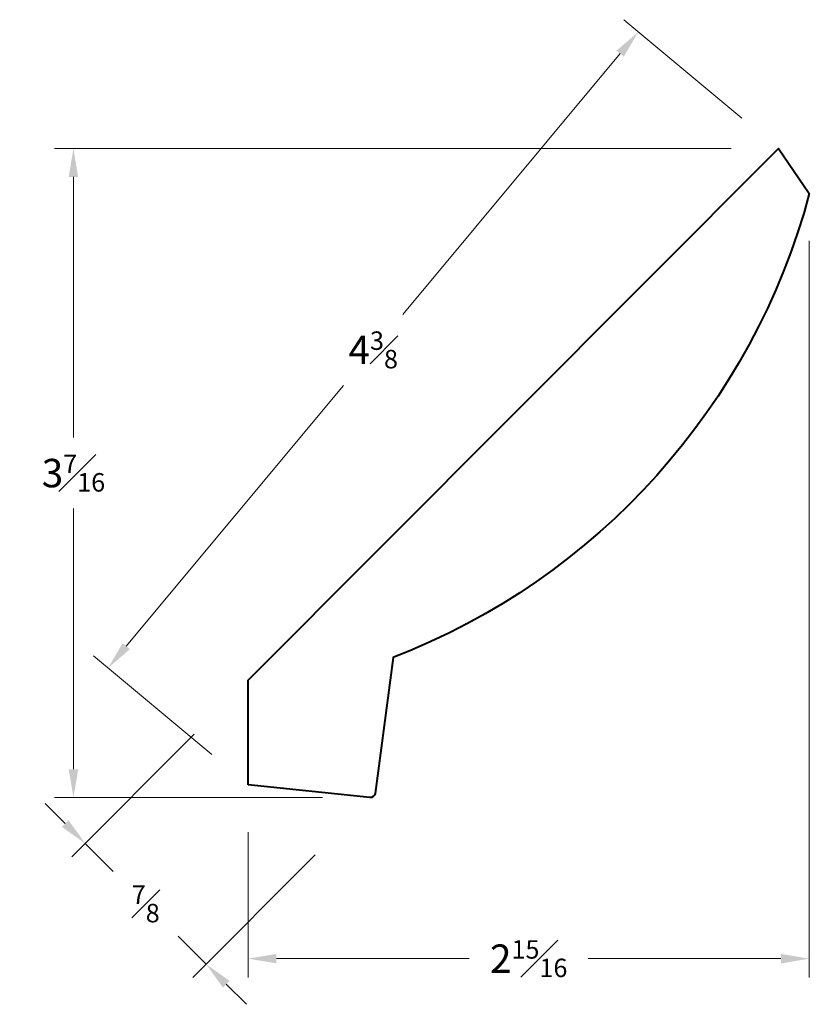
# Model space of a CAD drawing. Units: inches. Extents: x 0.37 to 4.54, y 0.99 to 6.19.
import ezdxf

# ---------------------------------------------------------------- set-up
doc = ezdxf.new("R2010")
doc.units = ezdxf.units.IN
doc.header["$MEASUREMENT"] = 0
doc.layers.get('0').update_dxf_attribs({"lineweight": 40})
doc.layers.add('DIMENSION', color=7, linetype='Continuous', lineweight=15)
doc.dimstyles.new('small trim', dxfattribs={"dimscale": 0, "dimtxt": 0.15, "dimasz": 0.15, "dimexe": 0.1, "dimexo": 0.25, "dimgap": 0.09, "dimtad": 0, "dimtih": 1, "dimtoh": 1, "dimdec": 4, "dimzin": 0, "dimdsep": 46, "dimlunit": 5, "dimtxsty": 'Standard', "dimcen": 0.09, "dimdle": 0.25, "dimclrd": 252, "dimclre": 252, "dimclrt": 256, "dimadec": 0, "dimazin": 0, "dimtfac": 0.65, "dimtdec": 4, "dimtmove": 2, "dimatfit": 1, "dimfxl": 1, "dimfrac": 1, "dimtolj": 1, "dimtzin": 0, "dimlwd": 9, "dimlwe": 9, "dimarcsym": 0})

# ---------------------------------------------------------------- blocks, each defined once
blk = doc.blocks.new('*D3800')
at = {"layer": 'Defpoints', "color": 0, "transparency": 16777216}
for p in [(4.3798, 5.5083), (0.6571, 2.0814), (2.2221, 2.0814)]:
    blk.add_point(p, dxfattribs=at)
at = {"layer": 'DIMENSION', "color": 252, "lineweight": 9, "transparency": 16777216}
for p, q in [((4.1298, 5.5083), (0.5571, 5.5083)), ((0.6571, 5.3583), (0.6571, 3.9823)), ((0.6571, 2.2314), (0.6571, 3.6073)), ((1.9721, 2.0814), (0.5571, 2.0814))]:
    blk.add_line(p, q, dxfattribs=at)
at = {"layer": 'DIMENSION', "color": 252, "transparency": 16777216}
for points in [[(0.6321, 5.3583), (0.6821, 5.3583), (0.6571, 5.5083)], [(0.6321, 2.2314), (0.6821, 2.2314), (0.6571, 2.0814)]]:
    blk.add_solid(points, dxfattribs=at)
at = {"layer": 'DIMENSION', "transparency": 16777216, "insert": (0.6571, 3.7948), "char_height": 0.15, "attachment_point": 5}
blk.add_mtext('\\A1;3{\\H0.65x;\\S7#16;}', dxfattribs=at)
blk = doc.blocks.new('*D3801')
at = {"layer": 'Defpoints', "color": 0, "transparency": 16777216}
for p in [(4.5434, 5.2705), (1.5793, 2.1495), (4.5434, 1.2312)]:
    blk.add_point(p, dxfattribs=at)
at = {"layer": 'DIMENSION', "color": 252, "lineweight": 9, "transparency": 16777216}
for p, q in [((4.5434, 5.0205), (4.5434, 1.1312)), ((1.5793, 1.8995), (1.5793, 1.1312)), ((1.7293, 1.2312), (2.7467, 1.2312)), ((4.3934, 1.2312), (3.376, 1.2312))]:
    blk.add_line(p, q, dxfattribs=at)
at = {"layer": 'DIMENSION', "color": 252, "transparency": 16777216}
for points in [[(1.7293, 1.2562), (1.7293, 1.2062), (1.5793, 1.2312)], [(4.3934, 1.2562), (4.3934, 1.2062), (4.5434, 1.2312)]]:
    blk.add_solid(points, dxfattribs=at)
at = {"layer": 'DIMENSION', "transparency": 16777216, "insert": (3.0614, 1.2312), "char_height": 0.15, "attachment_point": 5}
blk.add_mtext('\\A1;2{\\H0.65x;\\S15#16;}', dxfattribs=at)
blk = doc.blocks.new('*D3802')
at = {"layer": 'Defpoints', "color": 0, "transparency": 16777216}
for p in [(3.6406, 6.1247), (4.3798, 5.5083), (1.5793, 2.1495)]:
    blk.add_point(p, dxfattribs=at)
at = {"layer": 'DIMENSION', "color": 252, "lineweight": 9, "transparency": 16777216}
for p, q in [((4.1878, 5.6684), (3.5638, 6.1887)), ((3.5445, 6.0095), (2.3966, 4.6328)), ((0.9361, 2.8811), (2.084, 4.2578)), ((1.3873, 2.3096), (0.7633, 2.8299))]:
    blk.add_line(p, q, dxfattribs=at)
at = {"layer": 'DIMENSION', "color": 252, "transparency": 16777216}
for points in [[(3.5253, 6.0255), (3.5637, 5.9935), (3.6406, 6.1247)], [(0.9169, 2.8971), (0.9553, 2.8651), (0.8401, 2.7659)]]:
    blk.add_solid(points, dxfattribs=at)
at = {"layer": 'DIMENSION', "transparency": 16777216, "insert": (2.2403, 4.4453), "char_height": 0.15, "attachment_point": 5}
blk.add_mtext('\\A1;4{\\H0.65x;\\S3#8;}', dxfattribs=at)
blk = doc.blocks.new('*D3799')
at = {"layer": 'Defpoints', "color": 0, "transparency": 16777216}
for p in [(1.4716, 2.5927), (2.1101, 1.9559), (1.358, 1.202)]:
    blk.add_point(p, dxfattribs=at)
at = {"layer": 'DIMENSION', "color": 252, "lineweight": 9, "transparency": 16777216}
for p, q in [((1.295, 2.4157), (0.6489, 1.768)), ((0.6134, 1.9447), (0.5072, 2.0507)), ((0.7196, 1.8388), (0.8675, 1.6912)), ((1.9335, 1.7789), (1.2874, 1.1312)), ((1.358, 1.202), (1.21, 1.3496)), ((1.4642, 1.096), (1.5704, 0.9901))]:
    blk.add_line(p, q, dxfattribs=at)
at = {"layer": 'DIMENSION', "color": 252, "transparency": 16777216}
for points in [[(0.631, 1.9624), (0.5957, 1.927), (0.7196, 1.8388)], [(1.4819, 1.1137), (1.4466, 1.0783), (1.358, 1.202)]]:
    blk.add_solid(points, dxfattribs=at)
at = {"layer": 'DIMENSION', "transparency": 16777216, "insert": (1.0388, 1.5204), "char_height": 0.15, "attachment_point": 5}
blk.add_mtext('\\A1;{\\H0.65x;\\S7#8;}', dxfattribs=at)

msp = doc.modelspace()

# ---------------------------------------------------------------- linework, layer by layer
msp.add_lwpolyline([(1.57932, 2.1495), (1.57932, 2.70074), (4.37981, 5.50833), (4.54338, 5.27052, -0.2391292), (2.34575, 2.82046), (2.24992, 2.1032, -0.4062689), (2.22213, 2.08136)], format="xyb", close=True)

# ---------------------------------------------------------------- dimensions: what is measured, and where the dimension line sits
at = {"layer": 'DIMENSION'}
for p1, p2, distance, picture, middle in [((1.57932, 2.1495), (4.37981, 5.50833), 0.9625, '*D3802', (2.24032, 4.44528)), ((1.47159, 2.59273), (2.11005, 1.95589), -1.06488, '*D3799', (1.03879, 1.52037))]:
    dim = msp.add_aligned_dim(p1=p1, p2=p2, distance=distance, dimstyle='small trim', override={"dimscale": 1, "dimpost": '\\X'}, dxfattribs=at)
    dim.commit()
    dim.dimension.update_dxf_attribs({"geometry": picture, "text_midpoint": middle})
dim = msp.add_linear_dim(base=(0.65709, 2.08136), p1=(4.37981, 5.50833), p2=(2.22213, 2.08136), angle=90, dimstyle='small trim', override={"dimscale": 0, "dimpost": '\\X', "dimtix": 0, "dimtofl": 1, "dimtmove": 2, "dimatfit": 1}, dxfattribs=at)
dim.commit()
dim.dimension.update_dxf_attribs({"geometry": '*D3800', "text_midpoint": (0.65709, 3.79484)})
dim = msp.add_linear_dim(base=(4.54338, 1.23124), p1=(1.57932, 2.1495), p2=(4.54338, 5.27052), dimstyle='small trim', override={"dimscale": 1, "dimpost": '\\X'}, dxfattribs=at)
dim.commit()
dim.dimension.update_dxf_attribs({"geometry": '*D3801', "text_midpoint": (3.06135, 1.23124)})

doc.saveas('drawing.dxf')
